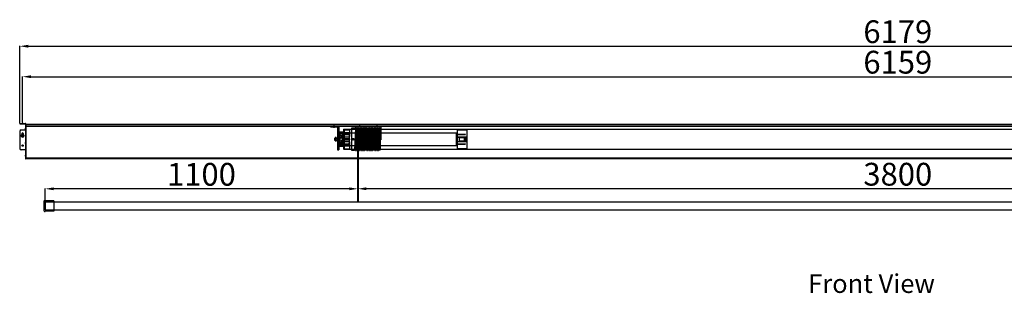
# Model space of a CAD drawing. Units: millimetres. Extents: x 3451 to 87684, y -239 to 24026.
# Drawn here: x 3451 to 6915, y 2330 to 3291 of the extents above; entities that cross this region are included whole.
import ezdxf

# ---------------------------------------------------------------- set-up
doc = ezdxf.new("R2010")
doc.units = ezdxf.units.MM
doc.linetypes.add('CENTER2', pattern=[28.575, 19.05, -3.175, 3.175, -3.175])
doc.linetypes.add('HIDDEN2', pattern=[4.7625, 3.175, -1.5875])
doc.styles.get("Standard").update_dxf_attribs({"font": 'txt.shx', "bigfont": 'whgtxt.shx'})
doc.dimstyles.new('ISO-25', dxfattribs={"dimtxt": 80, "dimasz": 30, "dimexe": 1.25, "dimexo": 0.625, "dimtad": 1, "dimtxsty": 'Standard', "dimcen": 2.5, "dimadec": 0, "dimazin": 0, "dimtfac": 1, "dimtmove": 2, "dimatfit": 3, "dimfxl": 1, "dimarcsym": 0})

# ---------------------------------------------------------------- blocks, each defined once
blk = doc.blocks.new('*U3')
h = blk.add_hatch(color=0)
h.set_gradient(color1=(0, 0, 255), rotation=180, tint=1)
h.paths.add_polyline_path([(0, 0), (-0.25, -0.25), (-0.25, -0.085), (-1, -0.085), (-1, 0.085), (-0.25, 0.085), (-0.25, 0.25)])
at = {"color": 0, "linetype": 'Continuous'}
blk.add_lwpolyline([(0, 0), (-0.25, -0.25), (-0.25, -0.085), (-1, -0.085), (-1, 0.085), (-0.25, 0.085), (-0.25, 0.25)], close=True, dxfattribs=at)
blk = doc.blocks.new('드럼100')
for p, q in [((6483.7, 4985.5), (6496.6, 4985.5)), ((6483.7, 4905.5), (6483.7, 4985.5)), ((6497.1, 4985), (6494.2, 4906)), ((6500.1, 4985), (6497.2, 4906)), ((6501.1, 4985), (6498.2, 4906)), ((6504.2, 4985), (6501.2, 4906)), ((6505.2, 4985), (6502.2, 4906)), ((6504.7, 4985.5), (6504.7, 4985.5)), ((6508.2, 4985), (6505.2, 4906)), ((6509.2, 4985), (6506.2, 4906)), ((6508.7, 4985.5), (6508.7, 4985.5)), ((6512.2, 4985), (6509.2, 4906)), ((6513.2, 4985), (6510.2, 4906)), ((6516, 4985), (6513, 4906)), ((6517, 4985), (6514, 4906)), ((6516.5, 4985.5), (6516.5, 4985.5)), ((6520, 4985), (6517.1, 4906)), ((6521, 4985), (6518.1, 4906)), ((6520.5, 4985.5), (6520.5, 4985.5)), ((6524, 4985), (6521.1, 4906)), ((6525, 4985), (6522.1, 4906)), ((6524.5, 4985.5), (6524.5, 4985.5)), ((6528, 4985), (6525.1, 4906)), ((6529, 4985), (6526.1, 4906)), ((6528.5, 4985.5), (6528.5, 4985.5)), ((6532, 4985), (6529.1, 4906)), ((6533, 4985), (6530.1, 4906)), ((6532.5, 4985.5), (6532.5, 4985.5)), ((6536, 4985), (6533.1, 4906)), ((6537, 4985), (6534.1, 4906)), ((6536.5, 4985.5), (6536.5, 4985.5)), ((6540, 4985), (6537.1, 4906)), ((6541, 4985), (6538.1, 4906)), ((6540.5, 4985.5), (6540.5, 4985.5)), ((6544, 4985), (6541.1, 4906)), ((6545, 4985), (6542.1, 4906)), ((6544.5, 4985.5), (6544.5, 4985.5)), ((6548, 4985), (6545.1, 4906)), ((6549, 4985), (6546.1, 4906)), ((6548.5, 4985.5), (6548.5, 4985.5)), ((6552, 4985), (6549.1, 4906)), ((6553, 4985), (6550.1, 4906)), ((6552.5, 4985.5), (6552.5, 4985.5)), ((6556, 4985), (6553.1, 4906)), ((6557, 4985), (6554.1, 4906)), ((6556.5, 4985.5), (6556.5, 4985.5)), ((6560, 4985), (6557.1, 4906)), ((6561, 4985), (6558.1, 4906)), ((6560.5, 4985.5), (6560.5, 4985.5)), ((6564, 4985), (6561.1, 4906)), ((6565, 4985), (6562.1, 4906)), ((6564.5, 4985.5), (6564.5, 4985.5)), ((6568, 4985), (6565.1, 4906)), ((6569, 4985), (6566.1, 4906)), ((6568.5, 4985.5), (6568.5, 4985.5)), ((6572.1, 4985), (6569.1, 4906)), ((6573.1, 4985), (6570.1, 4906)), ((6572.6, 4985.5), (6572.6, 4985.5)), ((6576.1, 4985), (6573.1, 4906)), ((6577.1, 4985), (6574.1, 4906)), ((6576.6, 4985.5), (6576.6, 4985.5)), ((6580.1, 4985), (6577.1, 4906)), ((6581.1, 4985), (6578.1, 4906)), ((6580.6, 4985.5), (6580.6, 4985.5)), ((6583.7, 4974.6), (6581.1, 4906)), ((6583.7, 4983.5), (6583.7, 4908)), ((6486.2, 4945.5), (6491.2, 4945.5)), ((6488.7, 4943), (6488.7, 4948)), ((6574.6, 4945.5), (6579.6, 4945.5)), ((6577.1, 4943), (6577.1, 4948)), ((6583.7, 4947.9), (6582.1, 4906)), ((6493.7, 4905.5), (6483.7, 4905.5)), ((6501.7, 4905.5), (6501.7, 4905.5)), ((6505.7, 4905.5), (6505.7, 4905.5)), ((6509.7, 4905.5), (6509.7, 4905.5)), ((6513.5, 4905.5), (6513.5, 4905.5)), ((6517.6, 4905.5), (6517.6, 4905.5)), ((6521.6, 4905.5), (6521.6, 4905.5)), ((6525.6, 4905.5), (6525.6, 4905.5)), ((6529.6, 4905.5), (6529.6, 4905.5)), ((6533.6, 4905.5), (6533.6, 4905.5)), ((6537.6, 4905.5), (6537.6, 4905.5)), ((6541.6, 4905.5), (6541.6, 4905.5)), ((6545.6, 4905.5), (6545.6, 4905.5)), ((6549.6, 4905.5), (6549.6, 4905.5)), ((6553.6, 4905.5), (6553.6, 4905.5)), ((6557.6, 4905.5), (6557.6, 4905.5)), ((6561.6, 4905.5), (6561.6, 4905.5)), ((6565.6, 4905.5), (6565.6, 4905.5)), ((6569.6, 4905.5), (6569.6, 4905.5)), ((6573.6, 4905.5), (6573.6, 4905.5)), ((6577.6, 4905.5), (6577.6, 4905.5)), ((6581.6, 4905.5), (6581.6, 4905.5))]:
    blk.add_line(p, q)
at = {"linetype": 'HIDDEN2'}
for p, q in [((6483.7, 4980.8), (6583.7, 4980.8)), ((6483.7, 4910.3), (6583.7, 4910.3))]:
    blk.add_line(p, q, dxfattribs=at)
at = {"linetype": 'CENTER2'}
blk.add_line((6480.7, 4945.5), (6586.7, 4945.5), dxfattribs=at)
for centre, radius in [((6488.7, 4945.5), 3), ((6488.7, 4945.5), 2.5), ((6577.1, 4945.5), 2)]:
    blk.add_circle(centre, radius)
for centre, radius, start, end in [((6496.6, 4985), 0.5, 357.8524, 90), ((6498.6, 4984.5), 1.5, 180, 0), ((6500.6, 4985), 0.5, 90, 177.8524), ((6500.6, 4985), 0.5, 357.8524, 90), ((6502.6, 4984.5), 1.5, 180, 0), ((6504.7, 4985), 0.5, 90, 177.8524), ((6504.7, 4985), 0.5, 357.8524, 90), ((6506.6, 4984.5), 1.5, 180, 0), ((6508.7, 4985), 0.5, 90, 177.8524), ((6508.7, 4985), 0.5, 357.8524, 90), ((6510.6, 4984.5), 1.5, 180, 0), ((6512.7, 4985), 0.5, 90, 177.8524), ((6512.7, 4985), 0.5, 43.0494, 90), ((6512.7, 4985), 0.5, 357.8524, 90), ((6514.5, 4984.5), 1.5, 203.4889, 0), ((6516.5, 4985), 0.5, 90, 177.8524), ((6516.5, 4985), 0.5, 357.8524, 90), ((6518.5, 4984.5), 1.5, 180, 0), ((6520.5, 4985), 0.5, 90, 177.8524), ((6520.5, 4985), 0.5, 357.8524, 90), ((6522.5, 4984.5), 1.5, 180, 0), ((6524.5, 4985), 0.5, 90, 177.8524), ((6524.5, 4985), 0.5, 357.8524, 90), ((6526.5, 4984.5), 1.5, 180, 0), ((6528.5, 4985), 0.5, 90, 177.8524), ((6528.5, 4985), 0.5, 357.8524, 90), ((6530.5, 4984.5), 1.5, 180, 0), ((6532.5, 4985), 0.5, 90, 177.8524), ((6532.5, 4985), 0.5, 357.8524, 90), ((6534.5, 4984.5), 1.5, 180, 0), ((6536.5, 4985), 0.5, 90, 177.8524), ((6536.5, 4985), 0.5, 357.8524, 90), ((6538.5, 4984.5), 1.5, 180, 0), ((6540.5, 4985), 0.5, 90, 177.8524), ((6540.5, 4985), 0.5, 357.8524, 90), ((6542.5, 4984.5), 1.5, 180, 0), ((6544.5, 4985), 0.5, 90, 177.8524), ((6544.5, 4985), 0.5, 357.8524, 90), ((6546.5, 4984.5), 1.5, 180, 0), ((6548.5, 4985), 0.5, 90, 177.8524), ((6548.5, 4985), 0.5, 357.8524, 90), ((6550.5, 4984.5), 1.5, 180, 0), ((6552.5, 4985), 0.5, 90, 177.8524), ((6552.5, 4985), 0.5, 357.8524, 90), ((6554.5, 4984.5), 1.5, 180, 0), ((6556.5, 4985), 0.5, 90, 177.8524), ((6556.5, 4985), 0.5, 357.8524, 90), ((6558.5, 4984.5), 1.5, 180, 0), ((6560.5, 4985), 0.5, 90, 177.8524), ((6560.5, 4985), 0.5, 357.8524, 90), ((6562.5, 4984.5), 1.5, 180, 0), ((6564.5, 4985), 0.5, 90, 177.8524), ((6564.5, 4985), 0.5, 357.8524, 90), ((6566.5, 4984.5), 1.5, 180, 0), ((6568.5, 4985), 0.5, 90, 177.8524), ((6568.5, 4985), 0.5, 357.8524, 90), ((6570.5, 4984.5), 1.5, 180, 0), ((6572.6, 4985), 0.5, 90, 177.8524), ((6572.6, 4985), 0.5, 357.8524, 90), ((6574.5, 4984.5), 1.5, 180, 0), ((6576.6, 4985), 0.5, 90, 177.8524), ((6576.6, 4985), 0.5, 357.8524, 90), ((6578.5, 4984.5), 1.5, 180, 0), ((6580.6, 4985), 0.5, 90, 177.8524), ((6580.6, 4985), 0.5, 357.8524, 90), ((6582.5, 4984.5), 1.5, 180, 318.7426), ((6493.7, 4906), 0.5, 270, 357.8524), ((6495.7, 4906.5), 1.5, 0, 180), ((6497.7, 4906), 0.5, 177.8524, 270), ((6497.7, 4906), 0.5, 270, 357.8524), ((6499.7, 4906.5), 1.5, 0, 180), ((6501.7, 4906), 0.5, 177.8524, 270), ((6501.7, 4906), 0.5, 270, 357.8524), ((6503.7, 4906.5), 1.5, 0, 180), ((6505.7, 4906), 0.5, 177.8524, 270), ((6505.7, 4906), 0.5, 270, 357.8524), ((6507.7, 4906.5), 1.5, 0, 180), ((6509.7, 4906), 0.5, 177.8524, 270), ((6509.7, 4906), 0.5, 270, 357.8524), ((6511.6, 4906.5), 1.5, 0, 152.2159), ((6513.5, 4906), 0.5, 177.8524, 270), ((6513.5, 4906), 0.5, 270, 357.8524), ((6515.6, 4906.5), 1.5, 0, 180), ((6517.6, 4906), 0.5, 177.8524, 270), ((6517.6, 4906), 0.5, 270, 357.8524), ((6519.6, 4906.5), 1.5, 0, 180), ((6521.6, 4906), 0.5, 177.8524, 270), ((6521.6, 4906), 0.5, 270, 357.8524), ((6523.6, 4906.5), 1.5, 0, 180), ((6525.6, 4906), 0.5, 177.8524, 270), ((6525.6, 4906), 0.5, 270, 357.8524), ((6527.6, 4906.5), 1.5, 0, 180), ((6529.6, 4906), 0.5, 177.8524, 270), ((6529.6, 4906), 0.5, 270, 357.8524), ((6531.6, 4906.5), 1.5, 0, 180), ((6533.6, 4906), 0.5, 177.8524, 270), ((6533.6, 4906), 0.5, 270, 357.8524), ((6535.6, 4906.5), 1.5, 0, 180), ((6537.6, 4906), 0.5, 177.8524, 270), ((6537.6, 4906), 0.5, 270, 357.8524), ((6539.6, 4906.5), 1.5, 0, 180), ((6541.6, 4906), 0.5, 177.8524, 270), ((6541.6, 4906), 0.5, 270, 357.8524), ((6543.6, 4906.5), 1.5, 0, 180), ((6545.6, 4906), 0.5, 177.8524, 270), ((6545.6, 4906), 0.5, 270, 357.8524), ((6547.6, 4906.5), 1.5, 0, 180), ((6549.6, 4906), 0.5, 177.8524, 270), ((6549.6, 4906), 0.5, 270, 357.8524), ((6551.6, 4906.5), 1.5, 0, 180), ((6553.6, 4906), 0.5, 177.8524, 270), ((6553.6, 4906), 0.5, 270, 357.8524), ((6555.6, 4906.5), 1.5, 0, 180), ((6557.6, 4906), 0.5, 177.8524, 270), ((6557.6, 4906), 0.5, 270, 357.8524), ((6559.6, 4906.5), 1.5, 0, 180), ((6561.6, 4906), 0.5, 177.8524, 270), ((6561.6, 4906), 0.5, 270, 357.8524), ((6563.6, 4906.5), 1.5, 0, 180), ((6565.6, 4906), 0.5, 177.8524, 270), ((6565.6, 4906), 0.5, 270, 357.8524), ((6567.6, 4906.5), 1.5, 0, 180), ((6569.6, 4906), 0.5, 177.8524, 270), ((6569.6, 4906), 0.5, 270, 357.8524), ((6571.6, 4906.5), 1.5, 0, 180), ((6573.6, 4906), 0.5, 177.8524, 270), ((6573.6, 4906), 0.5, 270, 357.8524), ((6575.6, 4906.5), 1.5, 0, 180), ((6577.6, 4906), 0.5, 177.8524, 270), ((6577.6, 4906), 0.5, 270, 357.8524), ((6579.6, 4906.5), 1.5, 0, 180), ((6581.6, 4906), 0.5, 177.8524, 270), ((6581.6, 4906), 0.5, 270, 357.8524), ((6583.6, 4906.5), 1.5, 87.9892, 180)]:
    blk.add_arc(centre, radius, start, end)
blk = doc.blocks.new('*D20')
at = {"color": 0, "lineweight": -2, "transparency": 16777216}
for p, q in [((3540.5, 2652.6), (3540.5, 2698.5)), ((4610.5, 2697.2), (3570.5, 2697.2)), ((4640.5, 2652.6), (4640.5, 2698.5))]:
    blk.add_line(p, q, dxfattribs=at)
at = {"color": 0, "transparency": 16777216}
for points in [[(3570.5, 2702.2), (3570.5, 2692.2), (3540.5, 2697.2)], [(4610.5, 2702.2), (4610.5, 2692.2), (4640.5, 2697.2)]]:
    blk.add_solid(points, dxfattribs=at)
at = {"layer": 'Defpoints', "color": 0, "transparency": 16777216}
for p in [(3540.5, 2697.2), (3540.5, 2652), (4640.5, 2652)]:
    blk.add_point(p, dxfattribs=at)
at = {"color": 0, "transparency": 16777216, "insert": (4090.5, 2737.8), "char_height": 80, "attachment_point": 5}
blk.add_mtext('1100', dxfattribs=at)
blk = doc.blocks.new('*D27')
at = {"color": 0, "lineweight": -2, "transparency": 16777216}
for p, q in [((3451, 2927.7), (3451, 3199.5)), ((3481, 3198.2), (9600, 3198.2)), ((9630, 2927.7), (9630, 3199.5))]:
    blk.add_line(p, q, dxfattribs=at)
at = {"color": 0, "transparency": 16777216}
for points in [[(3481, 3203.2), (3481, 3193.2), (3451, 3198.2)], [(9600, 3203.2), (9600, 3193.2), (9630, 3198.2)]]:
    blk.add_solid(points, dxfattribs=at)
at = {"layer": 'Defpoints', "color": 0, "transparency": 16777216}
for p in [(9630, 3198.2), (3451, 2927), (9630, 2927)]:
    blk.add_point(p, dxfattribs=at)
at = {"color": 0, "transparency": 16777216, "insert": (6540.5, 3238.9), "char_height": 80, "attachment_point": 5}
blk.add_mtext('6179', dxfattribs=at)
blk = doc.blocks.new('*D28')
at = {"color": 0, "lineweight": -2, "transparency": 16777216}
for p, q in [((4640.5, 2652.6), (4640.5, 2698.7)), ((8410.5, 2697.5), (4670.5, 2697.5)), ((8440.5, 2652.6), (8440.5, 2698.7))]:
    blk.add_line(p, q, dxfattribs=at)
at = {"color": 0, "transparency": 16777216}
for points in [[(4670.5, 2702.5), (4670.5, 2692.5), (4640.5, 2697.5)], [(8410.5, 2702.5), (8410.5, 2692.5), (8440.5, 2697.5)]]:
    blk.add_solid(points, dxfattribs=at)
at = {"layer": 'Defpoints', "color": 0, "transparency": 16777216}
for p in [(4640.5, 2697.5), (4640.5, 2652), (8440.5, 2652)]:
    blk.add_point(p, dxfattribs=at)
at = {"color": 0, "transparency": 16777216, "insert": (6540.5, 2738.1), "char_height": 80, "attachment_point": 5}
blk.add_mtext('3800', dxfattribs=at)
blk = doc.blocks.new('*D64')
at = {"color": 0, "lineweight": -2, "transparency": 16777216}
for p, q in [((3461, 2929.7), (3461, 3092.3)), ((3491, 3091.1), (9590, 3091.1)), ((9620, 2929.7), (9620, 3092.3))]:
    blk.add_line(p, q, dxfattribs=at)
at = {"color": 0, "transparency": 16777216}
for points in [[(3491, 3096.1), (3491, 3086.1), (3461, 3091.1)], [(9590, 3096.1), (9590, 3086.1), (9620, 3091.1)]]:
    blk.add_solid(points, dxfattribs=at)
at = {"layer": 'Defpoints', "color": 0, "transparency": 16777216}
for p in [(9620, 3091.1), (3461, 2929), (9620, 2929)]:
    blk.add_point(p, dxfattribs=at)
at = {"color": 0, "transparency": 16777216, "insert": (6540.5, 3131.7), "char_height": 80, "attachment_point": 5}
blk.add_mtext('6159', dxfattribs=at)

msp = doc.modelspace()

# ---------------------------------------------------------------- linework, layer by layer
for p, q in [((3450.996, 2927.026), (3470.996, 2927.026)), ((3450.996, 2927.026), (3450.996, 2925.026)), ((3450.996, 2925.026), (3470.996, 2925.026)), ((3455.996, 2927.026), (3455.996, 2925.026)), ((3460.996, 2929.026), (3460.996, 2923.026)), ((3465.996, 2927.026), (3465.996, 2925.026)), ((3470.996, 2925.026), (3470.996, 2804.026)), ((3470.996, 2918.517), (3472.996, 2918.517)), ((3470.996, 2910.776), (3472.996, 2910.776)), ((3472.996, 2925.026), (3472.996, 2804.026)), ((3472.996, 2924.526), (9607.996, 2924.526)), ((3472.996, 2924.526), (3472.996, 2804.026)), ((3472.996, 2924.526), (3472.996, 2804.026)), ((3472.996, 2924.526), (3472.996, 2804.026)), ((3472.996, 2924.526), (3472.996, 2804.026)), ((3472.996, 2924.526), (3472.996, 2804.026)), ((3472.996, 2924.526), (3472.996, 2804.026)), ((3472.996, 2923.026), (3472.996, 2802.526)), ((3472.996, 2919.026), (9607.996, 2919.026)), ((3472.996, 2917.526), (9607.996, 2917.526)), ((4544.491, 2917.526), (4568.991, 2917.526)), ((4544.491, 2917.526), (4544.491, 2914.526)), ((4544.491, 2914.526), (4568.991, 2914.526)), ((4554.491, 2914.526), (4554.491, 2917.526)), ((4556.991, 2911.526), (4556.991, 2920.526)), ((4556.991, 2911.526), (4556.991, 2920.526)), ((4559.491, 2914.526), (4559.491, 2917.526)), ((4569.491, 2914.026), (4569.491, 2834.526)), ((4572.491, 2914.026), (4572.491, 2834.526)), ((4572.491, 2834.526), (4572.491, 2914.026)), ((4572.491, 2914.026), (4573.991, 2914.026)), ((4573.991, 2914.026), (4573.991, 2834.526)), ((4631.996, 2917.526), (4721.996, 2917.526)), ((4631.996, 2917.526), (4631.996, 2868.922)), ((4631.996, 2917.526), (4721.996, 2917.526)), ((4631.996, 2916.726), (4721.996, 2916.726)), ((4643.746, 2917.526), (4643.746, 2916.726)), ((4646.996, 2920.526), (4646.996, 2913.726)), ((4650.246, 2917.526), (4650.246, 2916.726)), ((4703.746, 2917.526), (4703.746, 2916.726)), ((4706.996, 2920.526), (4706.996, 2913.726)), ((4710.246, 2917.526), (4710.246, 2916.726)), ((4721.996, 2917.526), (4721.996, 2868.922)), ((3450.996, 2899.026), (3450.996, 2839.026)), ((3455.996, 2904.026), (3472.996, 2904.026)), ((3458.496, 2891.526), (3458.496, 2888.356)), ((3458.496, 2891.526), (3463.496, 2891.526)), ((3458.496, 2884.026), (3463.496, 2884.026)), ((3460.996, 2889.026), (3460.996, 2894.026)), ((3460.996, 2881.526), (3460.996, 2886.526)), ((3460.996, 2881.526), (3460.996, 2886.526)), ((3463.496, 2891.526), (3463.496, 2888.356)), ((3468.996, 2909.026), (3474.996, 2909.026)), ((3468.996, 2884.597), (3474.996, 2884.597)), ((3470.996, 2907.276), (3472.996, 2907.276)), ((3470.996, 2887.847), (3472.996, 2887.847)), ((3470.996, 2881.347), (3472.996, 2881.347)), ((4559.741, 2875.526), (4560.741, 2876.526)), ((4559.741, 2867.526), (4559.741, 2875.526)), ((4560.741, 2876.526), (4572.741, 2876.526)), ((4563.241, 2876.526), (4560.741, 2876.526)), ((4563.241, 2863.526), (4563.241, 2879.526)), ((4569.491, 2878.664), (4572.491, 2878.664)), ((4572.491, 2895.958), (4572.491, 2847.094)), ((4574.991, 2897.526), (4589.991, 2897.526)), ((4574.991, 2845.526), (4574.991, 2897.526)), ((4577.991, 2845.526), (4577.991, 2897.526)), ((4577.991, 2893.026), (4589.991, 2893.026)), ((4577.991, 2886.576), (4589.991, 2886.576)), ((4587.741, 2845.526), (4587.741, 2897.526)), ((4589.991, 2905.526), (4591.491, 2907.026)), ((4589.991, 2905.526), (4589.991, 2837.526)), ((4589.991, 2896.776), (4591.691, 2896.776)), ((4591.491, 2907.026), (4592.991, 2907.026)), ((4591.691, 2846.276), (4591.691, 2896.776)), ((4591.691, 2894.826), (4610.691, 2894.826)), ((4591.691, 2894.176), (4987.491, 2894.176)), ((4592.991, 2907.026), (4592.991, 2836.026)), ((4592.991, 2906.526), (8538.991, 2906.526)), ((4592.991, 2905.526), (4607.991, 2905.526)), ((4592.991, 2904.826), (4610.491, 2904.826)), ((4592.991, 2889.026), (4607.991, 2889.026)), ((4592.991, 2887.626), (4607.991, 2887.626)), ((4592.991, 2880.026), (4610.491, 2880.026)), ((4610.491, 2904.826), (4611.491, 2903.826)), ((4610.491, 2880.026), (4611.491, 2881.026)), ((4611.691, 2894.326), (4610.691, 2894.826)), ((4611.491, 2903.826), (4611.491, 2881.026)), ((4611.691, 2848.726), (4611.691, 2894.326)), ((4987.991, 2849.376), (4987.991, 2893.676)), ((4987.991, 2883.776), (4988.991, 2883.776)), ((4988.991, 2859.276), (4988.991, 2883.776)), ((4988.991, 2882.526), (4989.991, 2882.526)), ((4989.991, 2903.726), (4989.991, 2839.326)), ((4989.991, 2860.526), (4989.991, 2882.526)), ((4989.991, 2879.776), (5024.491, 2879.776)), ((4989.991, 2879.126), (5015.291, 2879.126)), ((4990.991, 2904.726), (5023.491, 2904.726)), ((4991.691, 2905.426), (5018.291, 2905.426)), ((4991.691, 2889.329), (5018.291, 2889.329)), ((4991.691, 2887.929), (5018.291, 2887.929)), ((4997.291, 2877.226), (4997.291, 2865.826)), ((4997.291, 2877.226), (5015.291, 2877.226)), ((5015.291, 2879.126), (5015.291, 2863.926)), ((5015.291, 2876.446), (5016.791, 2876.446)), ((5016.791, 2879.126), (5016.791, 2863.926)), ((5016.791, 2879.126), (5020.791, 2879.126)), ((5016.791, 2877.226), (5020.791, 2877.226)), ((5020.791, 2879.126), (5020.791, 2863.926)), ((5020.791, 2876.446), (5022.291, 2876.446)), ((5022.291, 2879.126), (5022.291, 2863.926)), ((5022.291, 2879.126), (5024.291, 2879.126)), ((5022.291, 2877.226), (5024.291, 2877.226)), ((5024.291, 2879.126), (5024.291, 2863.926)), ((5024.491, 2903.726), (5024.491, 2839.326)), ((3458.496, 2849.026), (3463.496, 2849.026)), ((3460.996, 2846.526), (3460.996, 2851.526)), ((3468.996, 2858.455), (3474.996, 2858.455)), ((3470.996, 2861.705), (3472.996, 2861.705)), ((3470.996, 2855.205), (3472.996, 2855.205)), ((4560.741, 2866.526), (4559.741, 2867.526)), ((4560.741, 2866.526), (4572.741, 2866.526)), ((4569.491, 2871.775), (4572.491, 2871.775)), ((4569.491, 2871.277), (4572.491, 2871.277)), ((4569.491, 2864.389), (4572.491, 2864.389)), ((4589.991, 2845.526), (4574.991, 2845.526)), ((4577.991, 2856.476), (4589.991, 2856.476)), ((4589.991, 2850.026), (4577.991, 2850.026)), ((4589.991, 2846.276), (4591.691, 2846.276)), ((4591.691, 2873.676), (4608.191, 2873.676)), ((4591.691, 2869.376), (4608.191, 2869.376)), ((4591.691, 2848.876), (4987.491, 2848.876)), ((4591.691, 2848.226), (4610.691, 2848.226)), ((4592.991, 2863.026), (4610.491, 2863.026)), ((4592.991, 2855.426), (4607.991, 2855.426)), ((4592.991, 2854.026), (4607.991, 2854.026)), ((4609.191, 2873.176), (4608.191, 2873.676)), ((4609.191, 2869.876), (4608.191, 2869.376)), ((4609.191, 2869.876), (4609.191, 2873.176)), ((4610.491, 2863.026), (4611.491, 2862.026)), ((4611.691, 2848.726), (4610.691, 2848.226)), ((4611.491, 2862.026), (4611.491, 2839.226)), ((4721.996, 2871.352), (4631.996, 2871.352)), ((4721.996, 2869.615), (4631.996, 2869.615)), ((4721.996, 2868.922), (4631.996, 2868.922)), ((4639.246, 2871.526), (4639.246, 2651.989)), ((4640.496, 2871.526), (4640.496, 2651.989)), ((4641.746, 2871.526), (4641.746, 2651.989)), ((4987.991, 2859.276), (4988.991, 2859.276)), ((4988.991, 2860.526), (4989.991, 2860.526)), ((4989.991, 2863.926), (5015.291, 2863.926)), ((4989.991, 2863.276), (5024.491, 2863.276)), ((4991.691, 2855.123), (5018.291, 2855.123)), ((4991.691, 2853.723), (5018.291, 2853.723)), ((4997.291, 2865.826), (5015.291, 2865.826)), ((5015.291, 2866.606), (5016.791, 2866.606)), ((5016.791, 2865.826), (5020.791, 2865.826)), ((5016.791, 2863.926), (5020.791, 2863.926)), ((5020.791, 2866.606), (5022.291, 2866.606)), ((5022.291, 2865.826), (5024.291, 2865.826)), ((5022.291, 2863.926), (5024.291, 2863.926)), ((3472.996, 2834.026), (3455.996, 2834.026)), ((3468.996, 2814.026), (3474.996, 2814.026)), ((3470.996, 2815.776), (3472.996, 2815.776)), ((3470.996, 2812.276), (3472.996, 2812.276)), ((4569.491, 2834.526), (4572.491, 2834.526)), ((4572.491, 2834.526), (4573.991, 2834.526)), ((4591.491, 2836.026), (4589.991, 2837.526)), ((4591.491, 2836.026), (4592.991, 2836.026)), ((4592.991, 2838.226), (4610.491, 2838.226)), ((4592.991, 2837.526), (4607.991, 2837.526)), ((4592.991, 2836.526), (8538.991, 2836.526)), ((4610.491, 2838.226), (4611.491, 2839.226)), ((4990.991, 2838.326), (5023.491, 2838.326)), ((4991.691, 2837.626), (5018.291, 2837.626)), ((3472.996, 2806.026), (9607.996, 2806.026)), ((3472.996, 2804.026), (9607.996, 2804.026)), ((3482.996, 2804.026), (3472.996, 2804.026)), ((3482.996, 2802.026), (3472.996, 2802.026)), ((3482.996, 2804.026), (3482.996, 2802.026)), ((3535.496, 2651.776), (3535.496, 2622.203)), ((3570.996, 2655.439), (3540.117, 2656.275)), ((3540.496, 2651.989), (9540.496, 2651.989)), ((3540.496, 2621.989), (3540.496, 2651.989)), ((3540.496, 2651.989), (3540.496, 2621.989)), ((3570.996, 2655.439), (3570.996, 2618.539)), ((3570.996, 2618.539), (3540.117, 2617.704)), ((9540.496, 2621.989), (3540.496, 2621.989))]:
    msp.add_line(p, q)
at = {"linetype": 'HIDDEN2'}
for p, q in [((4561.741, 2866.526), (4561.741, 2876.526)), ((4564.741, 2866.526), (4564.741, 2876.526)), ((3570.996, 2651.992), (3540.496, 2651.992)), ((3540.496, 2651.989), (3540.496, 2621.989)), ((3570.996, 2621.989), (3540.496, 2621.989))]:
    msp.add_line(p, q, dxfattribs=at)
for points in [[(4583.991, 2874.526), (4586.156, 2875.776), (4586.156, 2878.276), (4583.991, 2879.526), (4581.826, 2878.276), (4581.826, 2875.776)], [(4583.991, 2863.526), (4586.156, 2864.776), (4586.156, 2867.276), (4583.991, 2868.526), (4581.826, 2867.276), (4581.826, 2864.776)]]:
    msp.add_lwpolyline(points, close=True)
for centre, radius in [((4583.991, 2877.026), 2.7), ((3460.996, 2849.026), 2.5), ((4563.241, 2871.526), 1.5), ((4583.991, 2866.026), 2.7)]:
    msp.add_circle(centre, radius)
for centre, radius, start, end in [((3470.996, 2925.026), 2, 0, 90), ((4568.991, 2914.026), 3.5, 0, 90), ((4568.991, 2914.026), 0.5, 0, 90), ((3455.996, 2899.026), 5, 90, 180), ((3460.996, 2884.026), 5, 120, 60), ((3460.996, 2891.526), 2.5, 0, 180), ((4607.991, 2904.826), 0.7, 0, 90), ((4607.991, 2888.326), 0.7, 270, 90), ((4987.491, 2893.676), 0.5, 0, 90), ((4990.991, 2903.726), 1, 90, 180), ((4991.691, 2904.726), 0.7, 90, 180), ((4991.691, 2888.629), 0.7, 90, 270), ((5018.291, 2904.726), 0.7, 0, 90), ((5018.291, 2888.629), 0.7, 270, 90), ((5023.491, 2903.726), 1, 0, 90), ((4607.991, 2854.726), 0.7, 270, 90), ((4987.491, 2849.376), 0.5, 270, 0), ((4991.691, 2854.423), 0.7, 90, 270), ((5018.291, 2854.423), 0.7, 270, 90), ((3455.996, 2839.026), 5, 180, 270), ((4607.991, 2838.226), 0.7, 270, 0), ((4990.991, 2839.326), 1, 180, 270), ((4991.691, 2838.326), 0.7, 180, 270), ((5018.291, 2838.326), 0.7, 270, 0), ((5023.491, 2839.326), 1, 270, 0), ((3472.996, 2804.026), 2, 180, 270), ((3539.996, 2651.776), 4.5, 88.450574, 180), ((3539.996, 2622.203), 4.5, 180, 271.549426)]:
    msp.add_arc(centre, radius, start, end)

# ---------------------------------------------------------------- block references
msp.add_blockref('드럼100', (-1864.676, -2073.991))
at = {"xscale": 2.540000000000873, "yscale": 2.540000000000873, "zscale": 2.540000000000873, "rotation": 180}
for p in [(4580.951, 2883.792), (4580.951, 2859.26)]:
    msp.add_blockref('*U3', p, dxfattribs=at)
at = {"xscale": 2.540000000000873, "yscale": 2.540000000000873, "zscale": 2.540000000000873}
for p in [(4587.031, 2883.792), (4587.031, 2859.26)]:
    msp.add_blockref('*U3', p, dxfattribs=at)

# ---------------------------------------------------------------- texts
at = {"insert": (6225.267, 2397.16), "char_height": 65.82627, "attachment_point": 1}
msp.add_mtext_dynamic_manual_height_columns('{\\C256;Front View}', width=1885.56161, gutter_width=8.228, heights=[0], dxfattribs=at)

# ---------------------------------------------------------------- dimensions: what is measured, and where the dimension line sits
for base, p1, p2, picture, middle in [((9629.996, 3198.243), (3450.996, 2927.026), (9629.996, 2927.026), '*D27', (6540.496, 3238.868)), ((9619.996, 3091.066), (3460.996, 2929.026), (9619.996, 2929.026), '*D64', (6540.496, 3131.691)), ((3540.496, 2697.22), (4640.496, 2651.989), (3540.496, 2651.992), '*D20', (4090.496, 2737.845)), ((4640.496, 2697.471), (8440.496, 2651.989), (4640.496, 2651.989), '*D28', (6540.496, 2738.096))]:
    dim = msp.add_linear_dim(base=base, p1=p1, p2=p2, dimstyle='ISO-25')
    dim.commit()
    dim.dimension.update_dxf_attribs({"geometry": picture, "text_midpoint": middle})

doc.saveas('drawing.dxf')
